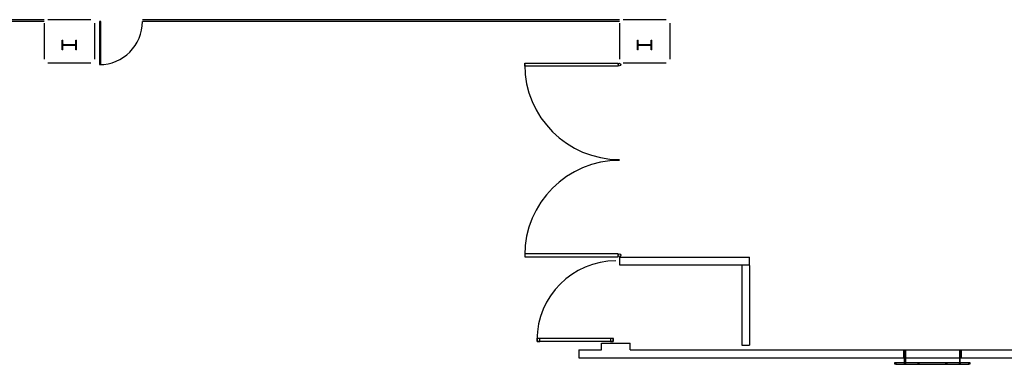
# Model space of a CAD drawing. Units: inches. Extents: x -1455 to 1294, y -986 to 713.
# Drawn here: x -761 to 60, y -986 to -699 of the extents above; entities that cross this region are included whole.
import ezdxf

# ---------------------------------------------------------------- set-up
doc = ezdxf.new("R2010")
doc.units = ezdxf.units.IN
doc.header["$LTSCALE"] = 10
doc.header["$MEASUREMENT"] = 0
doc.layers.get('0').update_dxf_attribs({"linetype": 'CONTINUOUS'})
for name, color, linetype in [('A-DOOR', 2, 'CONTINUOUS'), ('A-SITE', 3, 'CONTINUOUS'), ('A-WALL', 5, 'CONTINUOUS')]:
    doc.layers.add(name, color=color, linetype=linetype)

# ---------------------------------------------------------------- blocks, each defined once
blk = doc.blocks.new('W12x45')
for p, q in [((-4.0225, 5.455), (-4.0225, 6.03)), ((-4.0225, 6.03), (4.0225, 6.03)), ((-4.0225, 5.455), (-0.7675, 5.455)), ((-0.1675, 4.855), (-0.1675, -4.855)), ((0.1675, 4.855), (0.1675, -4.855)), ((0.7675, 5.455), (4.0225, 5.455)), ((4.0225, 6.03), (4.0225, 5.455)), ((-4.0225, -6.03), (-4.0225, -5.455)), ((-4.0225, -5.455), (-0.7675, -5.455)), ((-4.0225, -6.03), (4.0225, -6.03)), ((0.7675, -5.455), (4.0225, -5.455)), ((4.0225, -5.455), (4.0225, -6.03))]:
    blk.add_line(p, q)
for centre, start, end in [((-0.7675, 4.855), 0, 90), ((0.7675, 4.855), 90, 180), ((-0.7675, -4.855), 270, 0), ((0.7675, -4.855), 180, 270)]:
    blk.add_arc(centre, 0.6, start, end)

msp = doc.modelspace()

# ---------------------------------------------------------------- linework, layer by layer
at = {"layer": 'A-DOOR'}
for p, q in [((-268.41, -964.88), (-327.63, -964.88)), ((-268.41, -967.38), (-327.63, -967.38))]:
    msp.add_line(p, q, dxfattribs=at)
for points in [[(-695, -736.5), (-693.75, -736.5), (-693.75, -700.5), (-695, -700.5)], [(-340.12, -737.75), (-340.12, -735.25), (-262.12, -735.25), (-262.12, -737.75)], [(-340.12, -894.25), (-340.12, -896.75), (-262.12, -896.75), (-262.12, -894.25)]]:
    msp.add_lwpolyline(points, close=True, dxfattribs=at)
for points in [[(-327.63, -964.88), (-329.63, -964.88, 0.414214), (-329.88, -965.13), (-329.88, -967.13, 0.414214), (-329.63, -967.38), (-327.63, -967.38, 0.414214), (-327.38, -967.13), (-327.38, -965.13, 0.414214)], [(-327.63, -965.06), (-329.63, -965.06, 0.414214), (-329.69, -965.13), (-329.69, -967.13, 0.414214), (-329.63, -967.19), (-327.63, -967.19, 0.414214), (-327.56, -967.13), (-327.56, -965.13, 0.414214)], [(-266.41, -964.88), (-268.41, -964.88, 0.414214), (-268.66, -965.13), (-268.66, -967.13, 0.414214), (-268.41, -967.38), (-266.41, -967.38, 0.414214), (-266.16, -967.13), (-266.16, -965.13, 0.414214)], [(-266.41, -965.06), (-268.41, -965.06, 0.414214), (-268.47, -965.13), (-268.47, -967.13, 0.414214), (-268.41, -967.19), (-266.41, -967.19, 0.414214), (-266.35, -967.13), (-266.35, -965.13, 0.414214)]]:
    msp.add_lwpolyline(points, format="xyb", close=True, dxfattribs=at)
for centre in [(-261, -736.5), (-261, -895.5)]:
    msp.add_circle(centre, 1.12, dxfattribs=at)
for centre, radius, start, end in [((-695, -700.5), 36, 270, 0), ((-261, -736.5), 79.13, 180, 270), ((-261, -895.5), 79.13, 90, 180), ((-264, -966.13), 65.88, 90, 180)]:
    msp.add_arc(centre, radius, start, end, dxfattribs=at)
at = {"layer": 'A-SITE', "linetype": 'Continuous', "ltscale": 0.5}
for p, q in [((-741, -699), (-1139, -699)), ((-261, -699), (-659, -699))]:
    msp.add_line(p, q, dxfattribs=at)
at = {"layer": 'A-SITE', "ltscale": 0.5}
for p, q in [((-741, -700.5), (-1139, -700.5)), ((-261, -700.5), (-659, -700.5))]:
    msp.add_line(p, q, dxfattribs=at)
at = {"layer": 'A-SITE'}
for p, q in [((-261, -897), (-261, -903.5)), ((-261, -897), (-152.5, -897)), ((-261, -903.5), (-152.5, -903.5)), ((-159, -903.5), (-159, -970.5)), ((-152.5, -904), (-152.5, -897)), ((-152.5, -904), (-152.5, -970.5)), ((-276, -974.5), (-276, -969)), ((-276, -969), (-252, -969)), ((-252, -974.5), (-252, -969)), ((-295, -974.5), (-295, -981)), ((-295, -974.5), (-276, -974.5)), ((-252, -974.5), (1058.5, -974.5)), ((-159, -970.5), (-152.5, -970.5)), ((-24, -974.5), (-24, -981)), ((-24, -974.75), (-23.25, -974.75)), ((-23.25, -985), (-23.25, -974.75)), ((-22.5, -975), (-23.25, -975)), ((-22.5, -975), (-22.5, -985)), ((22.5, -975), (22.5, -985)), ((22.5, -975), (23.25, -975)), ((23.25, -985), (23.25, -974.75)), ((24, -974.75), (23.25, -974.75)), ((24, -974.5), (24, -981)), ((-295, -981), (1065, -981)), ((-30.5, -985), (30.5, -985)), ((-23.25, -978.25), (-24, -978.25)), ((23.25, -978.25), (24, -978.25)), ((-30.5, -986.5), (30.5, -986.5))]:
    msp.add_line(p, q, dxfattribs=at)
for points in [[(-31.25, -985), (-30.5, -985), (-30.5, -986.5), (-31.25, -986.5)], [(-23.25, -985), (-22.5, -985), (-22.5, -986.5), (-23.25, -986.5)], [(-12, -985), (-11.25, -985), (-11.25, -986.5), (-12, -986.5)], [(11.25, -985), (12, -985), (12, -986.5), (11.25, -986.5)], [(22.5, -985), (23.25, -985), (23.25, -986.5), (22.5, -986.5)], [(30.5, -985), (31.25, -985), (31.25, -986.5), (30.5, -986.5)]]:
    msp.add_lwpolyline(points, close=True, dxfattribs=at)
at = {"layer": 'A-WALL'}
for p, q in [((-741, -702), (-741, -732)), ((-702, -699), (-738, -699)), ((-702, -699), (-738, -699)), ((-699, -702), (-699, -732)), ((-261, -702), (-261, -732)), ((-222, -699), (-258, -699)), ((-219, -702), (-219, -732)), ((-738, -735), (-702, -735)), ((-258, -735), (-222, -735))]:
    msp.add_line(p, q, dxfattribs=at)

# ---------------------------------------------------------------- block references
at = {"layer": 'A-WALL', "rotation": 90}
for p in [(-720, -720), (-240, -720)]:
    msp.add_blockref('W12x45', p, dxfattribs=at)

doc.saveas('drawing.dxf')
